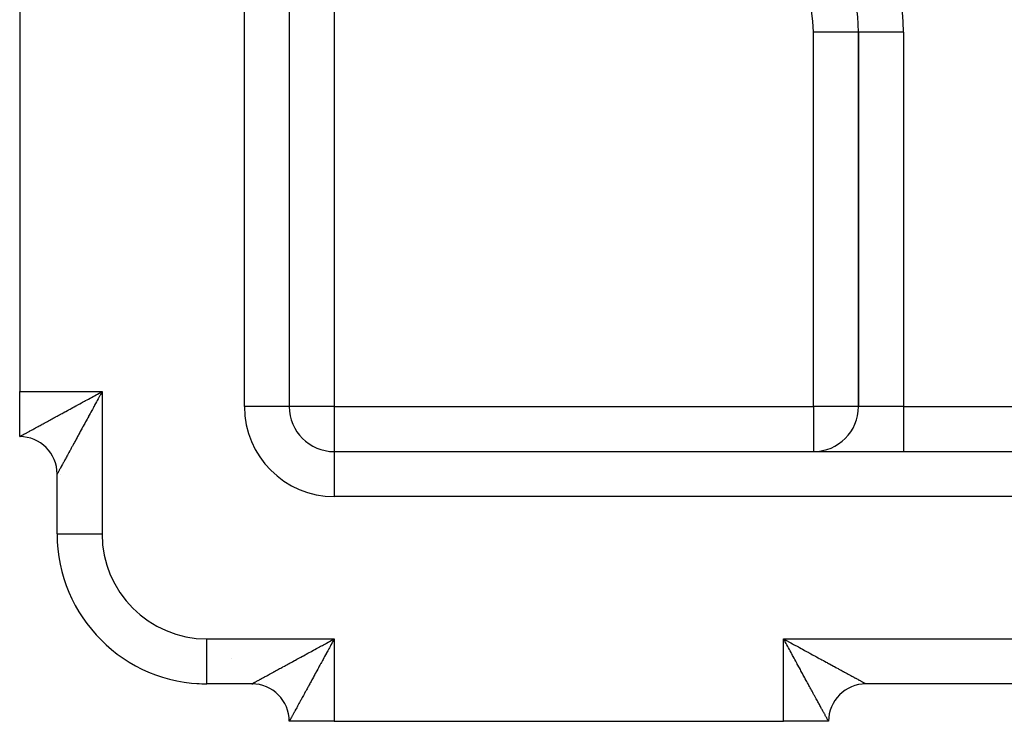
# Model space of a CAD drawing. Extents: x 24 to 1054, y -583 to 283.
# Drawn here: x 555 to 621, y -244 to -197 of the extents above; entities that cross this region are included whole.
import ezdxf

# ---------------------------------------------------------------- set-up
doc = ezdxf.new("R2010")
doc.units = 0
doc.linetypes.add('DASHED', pattern=[11.05, 8.7, -2.35])
doc.layers.get('0').update_dxf_attribs({"linetype": 'CONTINUOUS'})
doc.layers.add('NEVIDI', color=4, linetype='DASHED')

msp = doc.modelspace()

# ---------------------------------------------------------------- linework, layer by layer
at = {"color": 2}
for p, q in [((572.827167, -170.720266), (572.827167, -223)), ((572.827167, -170.720266), (572.827167, -223)), ((554.827167, -192), (554.827167, -222)), ((610.827167, -198), (610.821934, -198)), ((610.827167, -198), (610.827167, -223)), ((610.827167, -223), (610.827167, -198)), ((610.8324, -198), (610.827167, -198)), ((554.827167, -225), (554.827167, -222)), ((572.827167, -223), (572.821934, -223)), ((554.827167, -225), (554.827167, -224.97613)), ((575.827167, -226), (735.827167, -226)), ((575.827167, -226), (575.827167, -226.005233)), ((575.827167, -226), (735.827167, -226)), ((557.327167, -231.5), (557.327167, -227.5)), ((557.327167, -231.5), (557.327167, -227.5)), ((566.642956, -241.476565), (566.643061, -241.475043)), ((570.327167, -241.5), (567.327167, -241.5)), ((570.327167, -241.5), (567.327167, -241.5)), ((570.327167, -241.5), (570.394024, -241.5)), ((570.394024, -241.5), (570.327167, -241.5)), ((611.327167, -241.5), (611.316113, -241.5)), ((611.316113, -241.5), (611.327167, -241.5)), ((700.327167, -241.5), (611.327167, -241.5)), ((700.327167, -241.5), (611.327167, -241.5)), ((575.827167, -244), (572.827167, -244)), ((575.827167, -244), (605.827167, -244)), ((608.827167, -244), (605.827167, -244)), ((608.827167, -244), (608.803305, -244))]:
    msp.add_line(p, q, dxfattribs=at)
for centre, radius, start, end in [((600.827167, -198), 10, 0, 90), ((575.827167, -223), 3, 180, 270), ((607.827167, -223), 3, 270, 360), ((554.827167, -227.5), 2.5, 0, 90), ((567.327167, -231.5), 10, 180, 270), ((567.327167, -231.5), 10, 266.076697, 269.999971), ((570.327167, -244), 2.5, 0.000004, 90), ((611.327167, -244), 2.5, 90.000004, 180)]:
    msp.add_arc(centre, radius, start, end, dxfattribs=at)
at = {"layer": 'NEVIDI', "color": 7, "linetype": 'CONTINUOUS'}
for p, q in [((569.827167, -223), (569.827167, -170.720266)), ((575.827167, -191), (575.827167, -223)), ((607.827167, -223), (607.827167, -198)), ((610.821934, -198), (607.827167, -198)), ((613.827167, -198), (610.8324, -198)), ((613.827167, -198), (613.827167, -223)), ((554.827167, -222), (560.327167, -222)), ((559.932629, -222.216312), (560.011358, -222.173238)), ((560.011358, -222.173238), (560.018911, -222.169103)), ((560.018911, -222.169103), (560.130022, -222.108235)), ((560.130022, -222.108235), (560.208688, -222.065085)), ((560.208688, -222.065085), (560.327167, -222)), ((560.284124, -222.078913), (560.218975, -222.198352)), ((560.327167, -222), (560.284124, -222.078913)), ((560.327167, -222), (560.327167, -231.5)), ((558.76169, -222.854196), (558.837724, -222.812836)), ((558.837724, -222.812836), (558.953517, -222.749849)), ((558.953517, -222.749849), (559.030386, -222.708036)), ((559.030386, -222.708036), (559.14699, -222.6446)), ((559.14699, -222.6446), (559.224514, -222.602417)), ((559.224514, -222.602417), (559.33048, -222.544742)), ((559.33048, -222.544742), (559.342084, -222.538424)), ((559.342084, -222.538424), (559.419896, -222.496055)), ((559.419896, -222.496055), (559.538218, -222.431595)), ((559.538218, -222.431595), (559.616769, -222.388775)), ((559.616769, -222.388775), (559.735203, -222.324167)), ((559.735203, -222.324167), (559.813534, -222.281399)), ((559.813534, -222.281399), (559.932629, -222.216312)), ((559.895583, -222.791239), (559.852973, -222.869357)), ((559.960219, -222.672739), (559.895583, -222.791239)), ((560.002927, -222.594441), (559.960219, -222.672739)), ((560.067801, -222.475504), (560.002927, -222.594441)), ((560.110859, -222.396565), (560.067801, -222.475504)), ((560.158136, -222.30989), (560.110859, -222.396565)), ((560.175904, -222.277316), (560.158136, -222.30989)), ((560.218975, -222.198352), (560.175904, -222.277316)), ((557.560395, -223.508888), (557.664209, -223.452203)), ((557.664209, -223.452203), (557.733566, -223.414341)), ((557.733566, -223.414341), (557.839493, -223.356531)), ((557.839493, -223.356531), (557.910174, -223.31797)), ((557.910174, -223.31797), (558.008885, -223.264133)), ((558.008885, -223.264133), (558.018051, -223.259135)), ((558.018051, -223.259135), (558.090047, -223.219883)), ((558.090047, -223.219883), (558.200002, -223.159959)), ((558.200002, -223.159959), (558.273184, -223.12009)), ((558.273184, -223.12009), (558.38458, -223.059424)), ((558.38458, -223.059424), (558.458904, -223.018959)), ((558.458904, -223.018959), (558.571965, -222.957423)), ((558.571965, -222.957423), (558.647194, -222.916488)), ((558.647194, -222.916488), (558.655965, -222.911715)), ((558.655965, -222.911715), (558.76169, -222.854196)), ((559.535625, -223.451164), (559.472935, -223.566094)), ((559.577282, -223.374793), (559.535625, -223.451164)), ((559.640593, -223.258721), (559.577282, -223.374793)), ((559.682509, -223.181875), (559.640593, -223.258721)), ((559.746457, -223.064637), (559.682509, -223.181875)), ((559.78235, -222.998833), (559.746457, -223.064637)), ((559.788649, -222.987285), (559.78235, -222.998833)), ((559.852973, -222.869357), (559.788649, -222.987285)), ((572.821934, -223), (569.827167, -223)), ((575.827167, -223), (572.827167, -223)), ((575.827167, -223), (575.827167, -226)), ((575.827167, -223), (607.827167, -223)), ((607.827167, -223), (607.827167, -226)), ((610.827167, -223), (607.827167, -223)), ((613.827167, -223), (610.827167, -223)), ((613.827167, -223), (697.827167, -223)), ((613.827167, -223), (613.827167, -226)), ((556.330041, -224.180209), (556.404541, -224.139564)), ((556.404541, -224.139564), (556.460414, -224.109084)), ((556.460414, -224.109084), (556.546212, -224.062288)), ((556.546212, -224.062288), (556.604105, -224.030716)), ((556.604105, -224.030716), (556.692848, -223.982326)), ((556.692848, -223.982326), (556.752675, -223.949705)), ((556.752675, -223.949705), (556.837294, -223.903569)), ((556.837294, -223.903569), (556.84423, -223.899787)), ((556.84423, -223.899787), (556.905973, -223.86612)), ((556.905973, -223.86612), (557.000144, -223.814763)), ((557.000144, -223.814763), (557.06359, -223.780153)), ((557.06359, -223.780153), (557.160289, -223.727381)), ((557.160289, -223.727381), (557.225314, -223.691881)), ((557.225314, -223.691881), (557.324498, -223.637719)), ((557.324498, -223.637719), (557.390831, -223.601492)), ((557.390831, -223.601492), (557.399945, -223.596515)), ((557.399945, -223.596515), (557.492469, -223.545983)), ((557.492469, -223.545983), (557.560395, -223.508888)), ((559.167156, -224.12669), (559.127521, -224.199355)), ((559.227633, -224.015816), (559.167156, -224.12669)), ((559.267799, -223.942178), (559.227633, -224.015816)), ((559.328952, -223.830065), (559.267799, -223.942178)), ((559.369694, -223.75537), (559.328952, -223.830065)), ((559.415511, -223.671373), (559.369694, -223.75537)), ((559.431696, -223.6417), (559.415511, -223.671373)), ((559.472935, -223.566094), (559.431696, -223.6417)), ((555.148685, -224.824595), (555.175881, -224.809753)), ((555.175881, -224.809753), (555.216583, -224.787547)), ((555.216583, -224.787547), (555.218942, -224.78626)), ((555.218942, -224.78626), (555.248629, -224.770068)), ((555.248629, -224.770068), (555.295808, -224.744341)), ((555.295808, -224.744341), (555.328167, -224.726696)), ((555.328167, -224.726696), (555.379286, -224.698825)), ((555.379286, -224.698825), (555.414393, -224.679682)), ((555.414393, -224.679682), (555.469206, -224.649793)), ((555.469206, -224.649793), (555.506688, -224.629352)), ((555.506688, -224.629352), (555.513185, -224.625809)), ((555.513185, -224.625809), (555.565434, -224.59731)), ((555.565434, -224.59731), (555.605594, -224.575403)), ((555.605594, -224.575403), (555.667849, -224.541443)), ((555.667849, -224.541443), (555.710212, -224.518334)), ((555.710212, -224.518334), (555.77631, -224.482279)), ((555.77631, -224.482279), (555.821332, -224.457723)), ((555.821332, -224.457723), (555.886342, -224.422265)), ((555.886342, -224.422265), (555.89077, -224.41985)), ((555.89077, -224.41985), (555.938034, -224.394072)), ((555.938034, -224.394072), (556.010972, -224.35429)), ((556.010972, -224.35429), (556.060459, -224.327296)), ((556.060459, -224.327296), (556.13678, -224.28566)), ((556.13678, -224.28566), (556.188355, -224.257519)), ((556.188355, -224.257519), (556.268013, -224.214053)), ((556.268013, -224.214053), (556.321694, -224.184763)), ((556.321694, -224.184763), (556.330041, -224.180209)), ((558.83745, -224.731153), (558.781244, -224.834198)), ((558.874973, -224.662361), (558.83745, -224.731153)), ((558.932416, -224.557048), (558.874973, -224.662361)), ((558.970665, -224.486924), (558.932416, -224.557048)), ((559.029069, -224.379851), (558.970665, -224.486924)), ((559.06294, -224.317753), (559.029069, -224.379851)), ((559.068139, -224.308222), (559.06294, -224.317753)), ((559.127521, -224.199355), (559.068139, -224.308222)), ((554.827167, -225), (554.827919, -224.999469)), ((554.827919, -224.999469), (554.829879, -224.998346)), ((554.829879, -224.998346), (554.835085, -224.995476)), ((554.835085, -224.995476), (554.839998, -224.992801)), ((554.839998, -224.992801), (554.849619, -224.987588)), ((554.849619, -224.987588), (554.857456, -224.983347)), ((554.857456, -224.983347), (554.870787, -224.976132)), ((554.870787, -224.976132), (554.871409, -224.975795)), ((554.871409, -224.975795), (554.882043, -224.970034)), ((554.882043, -224.970034), (554.900274, -224.960145)), ((554.900274, -224.960145), (554.913737, -224.952832)), ((554.913737, -224.952832), (554.936189, -224.940619)), ((554.936189, -224.940619), (554.952434, -224.93177)), ((554.952434, -224.93177), (554.979008, -224.917278)), ((554.979008, -224.917278), (554.997996, -224.906914)), ((554.997996, -224.906914), (555.001634, -224.904927)), ((555.001634, -224.904927), (555.028707, -224.890139)), ((555.028707, -224.890139), (555.050471, -224.878247)), ((555.050471, -224.878247), (555.085272, -224.859229)), ((555.085272, -224.859229), (555.109759, -224.845851)), ((555.109759, -224.845851), (555.148685, -224.824595)), ((558.478281, -225.389635), (558.427441, -225.482842)), ((558.512445, -225.327), (558.478281, -225.389635)), ((558.564685, -225.231226), (558.512445, -225.327)), ((558.599807, -225.166835), (558.564685, -225.231226)), ((558.653585, -225.068241), (558.599807, -225.166835)), ((558.689436, -225.002514), (558.653585, -225.068241)), ((558.730653, -224.926949), (558.689436, -225.002514)), ((558.744467, -224.901622), (558.730653, -224.926949)), ((558.781244, -224.834198), (558.744467, -224.901622)), ((558.084293, -226.111951), (558.041506, -226.190394)), ((558.113118, -226.059106), (558.084293, -226.111951)), ((558.14684, -225.997283), (558.113118, -226.059106)), ((558.157666, -225.977434), (558.14684, -225.997283)), ((558.187604, -225.922549), (558.157666, -225.977434)), ((558.233852, -225.83776), (558.187604, -225.922549)), ((558.264924, -225.780793), (558.233852, -225.83776)), ((558.312697, -225.693208), (558.264924, -225.780793)), ((558.344891, -225.634186), (558.312697, -225.693208)), ((558.39425, -225.543694), (558.344891, -225.634186)), ((558.423587, -225.489908), (558.39425, -225.543694)), ((558.427441, -225.482842), (558.423587, -225.489908)), ((575.827167, -226.005233), (575.827167, -229)), ((557.729874, -226.761704), (557.708592, -226.800719)), ((557.763096, -226.700798), (557.729874, -226.761704)), ((557.785749, -226.659268), (557.763096, -226.700798)), ((557.820868, -226.594885), (557.785749, -226.659268)), ((557.844932, -226.55077), (557.820868, -226.594885)), ((557.882168, -226.482507), (557.844932, -226.55077)), ((557.904808, -226.441001), (557.882168, -226.482507)), ((557.907314, -226.436406), (557.904808, -226.441001)), ((557.946425, -226.364705), (557.907314, -226.436406)), ((557.972864, -226.316235), (557.946425, -226.364705)), ((558.013884, -226.241033), (557.972864, -226.316235)), ((558.041506, -226.190394), (558.013884, -226.241033)), ((557.360334, -227.439194), (557.351355, -227.455656)), ((557.367019, -227.426939), (557.360334, -227.439194)), ((557.378309, -227.406242), (557.367019, -227.426939)), ((557.386541, -227.391149), (557.378309, -227.406242)), ((557.400144, -227.366211), (557.386541, -227.391149)), ((557.409889, -227.348346), (557.400144, -227.366211)), ((557.422224, -227.325732), (557.409889, -227.348346)), ((557.425786, -227.319203), (557.422224, -227.325732)), ((557.43703, -227.298588), (557.425786, -227.319203)), ((557.455174, -227.265324), (557.43703, -227.298588)), ((557.467943, -227.241914), (557.455174, -227.265324)), ((557.488331, -227.204536), (557.467943, -227.241914)), ((557.502594, -227.178387), (557.488331, -227.204536)), ((557.52524, -227.136868), (557.502594, -227.178387)), ((557.5396, -227.110541), (557.52524, -227.136868)), ((557.540895, -227.108167), (557.5396, -227.110541)), ((557.565719, -227.062655), (557.540895, -227.108167)), ((557.582854, -227.03124), (557.565719, -227.062655)), ((557.609842, -226.981761), (557.582854, -227.03124)), ((557.628343, -226.947842), (557.609842, -226.981761)), ((557.657462, -226.894458), (557.628343, -226.947842)), ((557.6774, -226.857905), (557.657462, -226.894458)), ((557.701356, -226.813985), (557.6774, -226.857905)), ((557.708592, -226.800719), (557.701356, -226.813985)), ((557.327196, -227.499946), (557.327167, -227.5)), ((557.327699, -227.499024), (557.327196, -227.499946)), ((557.329633, -227.495477), (557.327699, -227.499024)), ((557.331688, -227.49171), (557.329633, -227.495477)), ((557.335972, -227.483857), (557.331688, -227.49171)), ((557.339577, -227.477247), (557.335972, -227.483857)), ((557.346206, -227.465094), (557.339577, -227.477247)), ((557.351039, -227.456235), (557.346206, -227.465094)), ((557.351355, -227.455656), (557.351039, -227.456235)), ((557.541492, -227.5), (557.542682, -227.5)), ((735.827167, -229), (575.827167, -229)), ((557.327167, -231.5), (560.327167, -231.5)), ((567.327167, -238.5), (575.827167, -238.5)), ((567.327167, -241.5), (567.327167, -238.5)), ((575.517889, -238.669134), (575.629278, -238.608257)), ((575.629278, -238.608257), (575.708048, -238.565183)), ((575.708048, -238.565183), (575.827167, -238.5)), ((575.784039, -238.578484), (575.718931, -238.697145)), ((575.827167, -238.5), (575.784039, -238.578484)), ((575.827167, -238.5), (575.827167, -244)), ((605.827167, -238.5), (705.827167, -238.5)), ((605.827167, -244), (605.827167, -238.5)), ((605.827167, -238.5), (605.906281, -238.54308)), ((605.892252, -238.618479), (605.827167, -238.5)), ((605.935402, -238.697145), (605.892252, -238.618479)), ((605.906281, -238.54308), (606.02596, -238.608271)), ((606.02596, -238.608271), (606.105072, -238.651377)), ((574.337326, -239.312833), (574.452896, -239.249875)), ((574.452896, -239.249875), (574.529587, -239.208096)), ((574.529587, -239.208096), (574.646016, -239.144664)), ((574.646016, -239.144664), (574.723614, -239.102384)), ((574.723614, -239.102384), (574.829234, -239.044828)), ((574.829234, -239.044828), (574.840988, -239.038423)), ((574.840988, -239.038423), (574.918783, -238.996021)), ((574.918783, -238.996021), (575.037067, -238.931537)), ((575.037067, -238.931537), (575.115395, -238.888824)), ((575.115395, -238.888824), (575.234001, -238.824125)), ((575.234001, -238.824125), (575.312499, -238.781289)), ((575.312499, -238.781289), (575.431291, -238.716435)), ((575.460146, -239.170508), (575.395572, -239.288948)), ((575.431291, -238.716435), (575.510316, -238.673271)), ((575.503, -239.091964), (575.460146, -239.170508)), ((575.567847, -238.973215), (575.503, -239.091964)), ((575.510316, -238.673271), (575.517889, -238.669134)), ((575.610855, -238.894538), (575.567847, -238.973215)), ((575.658063, -238.808256), (575.610855, -238.894538)), ((575.675786, -238.775887), (575.658063, -238.808256)), ((575.718931, -238.697145), (575.675786, -238.775887)), ((605.99627, -238.808256), (605.935402, -238.697145)), ((606.000404, -238.815809), (605.99627, -238.808256)), ((606.043478, -238.894538), (606.000404, -238.815809)), ((606.108566, -239.013633), (606.043478, -238.894538)), ((606.105072, -238.651377), (606.137602, -238.669105)), ((606.151333, -239.091964), (606.108566, -239.013633)), ((606.137602, -238.669105), (606.224377, -238.716403)), ((606.215942, -239.210398), (606.151333, -239.091964)), ((606.258761, -239.288949), (606.215942, -239.210398)), ((606.224377, -238.716403), (606.303083, -238.759311)), ((606.303083, -238.759311), (606.422177, -238.824253)), ((606.422177, -238.824253), (606.500493, -238.866967)), ((606.500493, -238.866967), (606.618936, -238.931577)), ((606.618936, -238.931577), (606.697007, -238.974172)), ((606.697007, -238.974172), (606.814829, -239.038461)), ((606.814829, -239.038461), (606.826438, -239.044797)), ((606.826438, -239.044797), (606.892328, -239.080754)), ((606.892328, -239.080754), (607.009262, -239.14457)), ((607.009262, -239.14457), (607.086242, -239.186584)), ((607.086242, -239.186584), (607.202254, -239.249905)), ((607.202254, -239.249905), (607.27852, -239.291531)), ((568.982483, -239.789566), (568.987759, -239.791514)), ((573.16442, -239.952223), (573.233884, -239.914322)), ((573.233884, -239.914322), (573.33993, -239.856469)), ((573.33993, -239.856469), (573.41061, -239.817916)), ((573.41061, -239.817916), (573.508918, -239.764301)), ((573.508918, -239.764301), (573.518597, -239.759024)), ((573.518597, -239.759024), (573.590516, -239.719807)), ((573.590516, -239.719807), (573.700294, -239.659957)), ((573.700294, -239.659957), (573.773454, -239.620077)), ((573.773454, -239.620077), (573.884802, -239.55939)), ((573.884802, -239.55939), (573.959012, -239.518949)), ((573.959012, -239.518949), (574.071942, -239.457415)), ((574.071942, -239.457415), (574.147106, -239.416463)), ((574.147106, -239.416463), (574.155874, -239.411686)), ((574.155874, -239.411686), (574.261291, -239.354255)), ((574.261291, -239.354255), (574.337326, -239.312833)), ((575.077318, -239.873648), (575.035648, -239.950254)), ((575.140641, -239.757239), (575.077318, -239.873648)), ((575.182568, -239.680174), (575.140641, -239.757239)), ((575.246473, -239.562736), (575.182568, -239.680174)), ((575.282425, -239.496686), (575.246473, -239.562736)), ((575.288743, -239.485082), (575.282425, -239.496686)), ((575.352974, -239.367131), (575.288743, -239.485082)), ((575.395572, -239.288948), (575.352974, -239.367131)), ((606.323222, -239.407271), (606.258761, -239.288949)), ((606.365591, -239.485083), (606.323222, -239.407271)), ((606.371908, -239.496687), (606.365591, -239.485083)), ((606.429583, -239.602652), (606.371908, -239.496687)), ((606.471767, -239.680177), (606.429583, -239.602652)), ((606.535202, -239.796781), (606.471767, -239.680177)), ((606.577016, -239.873649), (606.535202, -239.796781)), ((606.640002, -239.989443), (606.577016, -239.873649)), ((607.27852, -239.291531), (607.393373, -239.35422)), ((607.393373, -239.35422), (607.469067, -239.395534)), ((607.469067, -239.395534), (607.498527, -239.411613)), ((607.498527, -239.411613), (607.582554, -239.457474)), ((607.582554, -239.457474), (607.657169, -239.498196)), ((607.657169, -239.498196), (607.769272, -239.559374)), ((607.769272, -239.559374), (607.842994, -239.599603)), ((607.842994, -239.599603), (607.953689, -239.660004)), ((607.953689, -239.660004), (608.026328, -239.699637)), ((608.026328, -239.699637), (608.135337, -239.759108)), ((608.135337, -239.759108), (608.144692, -239.764211)), ((608.144692, -239.764211), (608.20674, -239.798059)), ((608.20674, -239.798059), (608.313837, -239.856476)), ((608.313837, -239.856476), (608.384216, -239.894861)), ((608.384216, -239.894861), (608.489342, -239.952194)), ((571.96033, -240.609174), (572.046291, -240.562288)), ((572.046291, -240.562288), (572.104165, -240.530722)), ((572.104165, -240.530722), (572.192898, -240.482326)), ((572.156728, -240.449928), (572.159151, -240.448878)), ((572.192898, -240.482326), (572.252617, -240.449753)), ((572.252617, -240.449753), (572.33729, -240.403569)), ((572.33729, -240.403569), (572.344202, -240.399799)), ((572.344202, -240.399799), (572.405806, -240.366195)), ((572.405806, -240.366195), (572.500087, -240.314763)), ((572.500087, -240.314763), (572.563311, -240.280269)), ((572.563311, -240.280269), (572.660233, -240.227381)), ((572.660233, -240.227381), (572.725147, -240.191955)), ((572.725147, -240.191955), (572.824531, -240.137713)), ((572.824531, -240.137713), (572.890794, -240.101548)), ((572.890794, -240.101548), (572.899907, -240.096575)), ((572.899907, -240.096575), (572.99265, -240.045958)), ((572.99265, -240.045958), (573.060736, -240.008801)), ((573.060736, -240.008801), (573.16442, -239.952223)), ((574.727605, -240.516294), (574.66721, -240.627161)), ((574.767748, -240.442578), (574.727605, -240.516294)), ((574.829037, -240.329997), (574.767748, -240.442578)), ((574.869745, -240.2552), (574.829037, -240.329997)), ((574.915452, -240.171202), (574.869745, -240.2552)), ((574.931742, -240.141261), (574.915452, -240.171202)), ((574.972972, -240.065474), (574.931742, -240.141261)), ((575.035648, -239.950254), (574.972972, -240.065474)), ((606.681363, -240.065477), (606.640002, -239.989443)), ((606.738882, -240.171202), (606.681363, -240.065477)), ((606.743655, -240.179973), (606.738882, -240.171202)), ((606.78459, -240.255202), (606.743655, -240.179973)), ((606.846126, -240.368263), (606.78459, -240.255202)), ((606.886591, -240.442587), (606.846126, -240.368263)), ((606.947257, -240.553983), (606.886591, -240.442587)), ((606.987126, -240.627165), (606.947257, -240.553983)), ((608.489342, -239.952194), (608.558374, -239.98984)), ((608.558374, -239.98984), (608.661416, -240.046028)), ((608.661416, -240.046028), (608.728679, -240.082706)), ((608.728679, -240.082706), (608.754022, -240.096525)), ((608.754022, -240.096525), (608.829624, -240.137747)), ((608.829624, -240.137747), (608.895404, -240.173615)), ((608.895404, -240.173615), (608.993915, -240.227333)), ((608.993915, -240.227333), (609.058247, -240.262414)), ((609.058247, -240.262414), (609.154181, -240.314735)), ((609.154181, -240.314735), (609.216835, -240.348908)), ((609.216835, -240.348908), (609.310042, -240.39975)), ((609.310042, -240.39975), (609.316933, -240.403509)), ((609.316933, -240.403509), (609.371024, -240.433015)), ((609.371024, -240.433015), (609.461407, -240.482318)), ((609.461407, -240.482318), (609.520242, -240.514412)), ((609.520242, -240.514412), (609.608064, -240.562317)), ((609.608064, -240.562317), (609.664999, -240.593373)), ((609.664999, -240.593373), (609.749681, -240.639563)), ((570.748878, -241.269965), (570.795897, -241.244322)), ((570.795897, -241.244322), (570.828267, -241.226668)), ((570.828267, -241.226668), (570.879374, -241.198794)), ((570.879374, -241.198794), (570.914413, -241.179683)), ((570.914413, -241.179683), (570.969211, -241.149794)), ((570.969211, -241.149794), (571.006725, -241.129332)), ((571.006725, -241.129332), (571.013239, -241.125779)), ((571.013239, -241.125779), (571.065483, -241.097283)), ((571.065483, -241.097283), (571.105601, -241.075402)), ((571.105601, -241.075402), (571.167906, -241.041419)), ((571.167906, -241.041419), (571.210412, -241.018235)), ((571.210412, -241.018235), (571.276404, -240.98224)), ((571.276404, -240.98224), (571.321309, -240.957747)), ((571.321309, -240.957747), (571.386358, -240.922265)), ((571.386358, -240.922265), (571.390747, -240.919871)), ((571.390747, -240.919871), (571.438107, -240.894038)), ((571.438107, -240.894038), (571.510973, -240.85429)), ((571.510973, -240.85429), (571.560402, -240.827327)), ((571.560402, -240.827327), (571.636785, -240.78566)), ((571.636785, -240.78566), (571.688461, -240.757471)), ((571.688461, -240.757471), (571.768053, -240.714054)), ((571.768053, -240.714054), (571.821882, -240.684691)), ((571.821882, -240.684691), (571.829983, -240.680273)), ((571.829983, -240.680273), (571.904697, -240.639519)), ((571.904697, -240.639519), (571.96033, -240.609174)), ((574.337406, -241.231747), (574.281191, -241.334686)), ((574.374971, -241.162946), (574.337406, -241.231747)), ((574.432341, -241.057848), (574.374971, -241.162946)), ((574.470708, -240.987541), (574.432341, -241.057848)), ((574.529077, -240.880548), (574.470708, -240.987541)), ((574.563036, -240.818278), (574.529077, -240.880548)), ((574.568035, -240.809111), (574.563036, -240.818278)), ((574.6275, -240.700031), (574.568035, -240.809111)), ((574.66721, -240.627161), (574.6275, -240.700031)), ((607.04705, -240.73712), (606.987126, -240.627165)), ((607.086302, -240.809115), (607.04705, -240.73712)), ((607.0913, -240.818282), (607.086302, -240.809115)), ((607.145136, -240.916993), (607.0913, -240.818282)), ((607.183698, -240.987674), (607.145136, -240.916993)), ((607.241507, -241.0936), (607.183698, -240.987674)), ((607.27937, -241.162958), (607.241507, -241.0936)), ((607.336054, -241.266772), (607.27937, -241.162958)), ((609.749681, -240.639563), (609.804586, -240.66951)), ((609.804586, -240.66951), (609.824316, -240.680271)), ((609.824316, -240.680271), (609.886219, -240.714034)), ((609.886219, -240.714034), (609.939059, -240.742853)), ((609.939059, -240.742853), (610.017476, -240.785624)), ((610.017476, -240.785624), (610.068185, -240.813283)), ((610.068185, -240.813283), (610.143275, -240.854242)), ((610.143275, -240.854242), (610.191859, -240.880745)), ((610.191859, -240.880745), (610.263527, -240.919839)), ((610.263527, -240.919839), (610.267946, -240.92225)), ((610.267946, -240.92225), (610.309883, -240.945126)), ((610.309883, -240.945126), (610.378026, -240.982297)), ((610.378026, -240.982297), (610.421831, -241.00619)), ((610.421831, -241.00619), (610.486517, -241.041471)), ((610.486517, -241.041471), (610.528029, -241.064112)), ((610.528029, -241.064112), (610.58895, -241.097339)), ((610.58895, -241.097339), (610.627906, -241.118585)), ((610.627906, -241.118585), (610.641214, -241.125844)), ((610.641214, -241.125844), (610.685123, -241.149794)), ((610.685123, -241.149794), (610.721703, -241.169747)), ((610.721703, -241.169747), (610.775014, -241.198827)), ((610.775014, -241.198827), (610.808947, -241.217337)), ((610.808947, -241.217337), (610.858417, -241.24432)), ((610.858417, -241.24432), (610.889865, -241.261473)), ((566.643061, -241.475043), (566.643491, -241.468769)), ((567.306245, -241.475151), (567.305897, -241.474141)), ((570.327167, -241.5), (570.328002, -241.499469)), ((570.328002, -241.499469), (570.329992, -241.49835)), ((570.329992, -241.49835), (570.335222, -241.495479)), ((570.335222, -241.495479), (570.340139, -241.4928)), ((570.340139, -241.4928), (570.349744, -241.487583)), ((570.349744, -241.487583), (570.357533, -241.483356)), ((570.357533, -241.483356), (570.370849, -241.476127)), ((570.36283, -241.481779), (570.361451, -241.481228)), ((570.370849, -241.476127), (570.371438, -241.475807)), ((570.371438, -241.475807), (570.382088, -241.470023)), ((570.382088, -241.470023), (570.400258, -241.460145)), ((570.400258, -241.460145), (570.413705, -241.452829)), ((570.413705, -241.452829), (570.436121, -241.440621)), ((570.436121, -241.440621), (570.452275, -241.431816)), ((570.452275, -241.431816), (570.478937, -241.417274)), ((570.478937, -241.417274), (570.49794, -241.406904)), ((570.49794, -241.406904), (570.501572, -241.404922)), ((570.501572, -241.404922), (570.528685, -241.39012)), ((570.528685, -241.39012), (570.550396, -241.378265)), ((570.550396, -241.378265), (570.585259, -241.359229)), ((570.585259, -241.359229), (570.609708, -241.345883)), ((570.609708, -241.345883), (570.648682, -241.324615)), ((570.648682, -241.324615), (570.675939, -241.309746)), ((570.675939, -241.309746), (570.716702, -241.287513)), ((570.716702, -241.287513), (570.718944, -241.28629)), ((570.718944, -241.28629), (570.748878, -241.269965)), ((570.794134, -241.4812), (570.791094, -241.47964)), ((571.288039, -241.56482), (571.278848, -241.563359)), ((573.978235, -241.889673), (573.92738, -241.982937)), ((574.012409, -241.827013), (573.978235, -241.889673)), ((574.064685, -241.73119), (574.012409, -241.827013)), ((574.099792, -241.666867), (574.064685, -241.73119)), ((574.153361, -241.56875), (574.099792, -241.666867)), ((574.18945, -241.502664), (574.153361, -241.56875)), ((574.230655, -241.427217), (574.18945, -241.502664)), ((574.244473, -241.401917), (574.230655, -241.427217)), ((574.281191, -241.334686), (574.244473, -241.401917)), ((607.373149, -241.334698), (607.336054, -241.266772)), ((607.423681, -241.427222), (607.373149, -241.334698)), ((607.428659, -241.436335), (607.423681, -241.427222)), ((607.464886, -241.502669), (607.428659, -241.436335)), ((607.519048, -241.601853), (607.464886, -241.502669)), ((607.554548, -241.666878), (607.519048, -241.601853)), ((607.60732, -241.763577), (607.554548, -241.666878)), ((607.64193, -241.827022), (607.60732, -241.763577)), ((607.693287, -241.921193), (607.64193, -241.827022)), ((610.889865, -241.261473), (610.935361, -241.286287)), ((610.935361, -241.286287), (610.937707, -241.287567)), ((610.937707, -241.287567), (610.964064, -241.301942)), ((610.964064, -241.301942), (611.005599, -241.324597)), ((611.005599, -241.324597), (611.031706, -241.338837)), ((611.031706, -241.338837), (611.069103, -241.35924)), ((611.069103, -241.35924), (611.092451, -241.37198)), ((611.092451, -241.37198), (611.12576, -241.390156)), ((611.12576, -241.390156), (611.146332, -241.401381)), ((611.146332, -241.401381), (611.152857, -241.404942)), ((611.152857, -241.404942), (611.17546, -241.417273)), ((611.17546, -241.417273), (611.193331, -241.427022)), ((611.193331, -241.427022), (611.218283, -241.440629)), ((611.218283, -241.440629), (611.233386, -241.448862)), ((611.233386, -241.448862), (611.2541, -241.460151)), ((611.2541, -241.460151), (611.266368, -241.466834)), ((611.266368, -241.466834), (611.282857, -241.475813)), ((611.282857, -241.475813), (611.283439, -241.47613)), ((611.283439, -241.47613), (611.292325, -241.480967)), ((611.292325, -241.480967), (611.304483, -241.487585)), ((611.304483, -241.487585), (611.311112, -241.491194)), ((611.311112, -241.491194), (611.318977, -241.49548)), ((611.318977, -241.49548), (611.32273, -241.497531)), ((611.32273, -241.497531), (611.326251, -241.499469)), ((611.326251, -241.499469), (611.327129, -241.499971)), ((611.327129, -241.499971), (611.327167, -241.5)), ((573.613114, -242.559152), (573.58432, -242.611923)), ((573.646959, -242.497123), (573.613114, -242.559152)), ((573.657581, -242.477655), (573.646959, -242.497123)), ((573.687604, -242.422623), (573.657581, -242.477655)), ((573.73387, -242.337809), (573.687604, -242.422623)), ((573.764881, -242.28095), (573.73387, -242.337809)), ((573.812774, -242.193127), (573.764881, -242.28095)), ((573.844844, -242.134312), (573.812774, -242.193127)), ((573.894318, -242.043576), (573.844844, -242.134312)), ((573.923598, -241.989873), (573.894318, -242.043576)), ((573.92738, -241.982937), (573.923598, -241.989873)), ((607.726954, -241.982937), (607.693287, -241.921193)), ((607.730736, -241.989873), (607.726954, -241.982937)), ((607.776872, -242.074491), (607.730736, -241.989873)), ((607.809492, -242.134318), (607.776872, -242.074491)), ((607.857883, -242.223062), (607.809492, -242.134318)), ((607.889454, -242.280955), (607.857883, -242.223062)), ((607.936251, -242.366753), (607.889454, -242.280955)), ((607.966731, -242.422626), (607.936251, -242.366753)), ((608.007376, -242.497125), (607.966731, -242.422626)), ((608.01193, -242.505472), (608.007376, -242.497125)), ((608.04122, -242.559154), (608.01193, -242.505472)), ((608.084686, -242.638811), (608.04122, -242.559154)), ((573.263028, -243.200923), (573.229858, -243.261731)), ((573.285725, -243.159316), (573.263028, -243.200923)), ((573.321, -243.094649), (573.285725, -243.159316)), ((573.344889, -243.050854), (573.321, -243.094649)), ((573.382037, -242.982747), (573.344889, -243.050854)), ((573.404903, -242.940823), (573.382037, -242.982747)), ((573.407318, -242.936395), (573.404903, -242.940823)), ((573.446329, -242.864869), (573.407318, -242.936395)), ((573.472878, -242.816194), (573.446329, -242.864869)), ((573.513731, -242.7413), (573.472878, -242.816194)), ((573.541508, -242.690385), (573.513731, -242.7413)), ((573.58432, -242.611923), (573.541508, -242.690385)), ((608.112827, -242.690387), (608.084686, -242.638811)), ((608.154463, -242.766708), (608.112827, -242.690387)), ((608.181457, -242.816195), (608.154463, -242.766708)), ((608.221238, -242.889132), (608.181457, -242.816195)), ((608.247017, -242.936397), (608.221238, -242.889132)), ((608.249432, -242.940825), (608.247017, -242.936397)), ((608.284889, -243.005835), (608.249432, -242.940825)), ((608.309446, -243.050856), (608.284889, -243.005835)), ((608.345501, -243.116955), (608.309446, -243.050856)), ((608.36861, -243.159318), (608.345501, -243.116955)), ((608.40257, -243.221573), (608.36861, -243.159318)), ((608.424477, -243.261732), (608.40257, -243.221573)), ((572.900104, -243.866097), (572.886549, -243.890977)), ((572.909889, -243.848158), (572.900104, -243.866097)), ((572.92224, -243.825532), (572.909889, -243.848158)), ((572.925751, -243.819104), (572.92224, -243.825532)), ((572.937027, -243.798461), (572.925751, -243.819104)), ((572.955179, -243.765244), (572.937027, -243.798461)), ((572.967936, -243.741897), (572.955179, -243.765244)), ((572.988311, -243.704601), (572.967936, -243.741897)), ((573.00257, -243.678485), (572.988311, -243.704601)), ((573.025237, -243.636948), (573.00257, -243.678485)), ((573.03962, -243.610583), (573.025237, -243.636948)), ((573.040905, -243.608227), (573.03962, -243.610583)), ((573.065663, -243.562833), (573.040905, -243.608227)), ((573.082824, -243.531361), (573.065663, -243.562833)), ((573.109829, -243.481835), (573.082824, -243.531361)), ((573.128342, -243.447882), (573.109829, -243.481835)), ((573.157423, -243.394546), (573.128342, -243.447882)), ((573.177374, -243.35796), (573.157423, -243.394546)), ((573.201358, -243.313982), (573.177374, -243.35796)), ((573.208481, -243.300922), (573.201358, -243.313982)), ((573.229858, -243.261731), (573.208481, -243.300922)), ((608.452976, -243.313982), (608.424477, -243.261732)), ((608.456519, -243.320479), (608.452976, -243.313982)), ((608.47696, -243.357961), (608.456519, -243.320479)), ((608.506849, -243.412774), (608.47696, -243.357961)), ((608.525991, -243.447881), (608.506849, -243.412774)), ((608.553863, -243.498999), (608.525991, -243.447881)), ((608.571508, -243.531359), (608.553863, -243.498999)), ((608.597235, -243.578538), (608.571508, -243.531359)), ((608.613427, -243.608225), (608.597235, -243.578538)), ((608.614713, -243.610584), (608.613427, -243.608225)), ((608.636919, -243.651286), (608.614713, -243.610584)), ((608.651762, -243.678482), (608.636919, -243.651286)), ((608.673017, -243.717407), (608.651762, -243.678482)), ((608.686396, -243.741895), (608.673017, -243.717407)), ((608.705413, -243.776695), (608.686396, -243.741895)), ((608.717306, -243.79846), (608.705413, -243.776695)), ((608.732094, -243.825533), (608.717306, -243.79846)), ((608.73408, -243.82917), (608.732094, -243.825533)), ((608.744445, -243.848159), (608.73408, -243.82917)), ((608.758937, -243.874733), (608.744445, -243.848159)), ((608.767786, -243.890978), (608.758937, -243.874733)), ((572.827196, -244.000009), (572.827167, -244)), ((572.827698, -243.999248), (572.827196, -244.000009)), ((572.82963, -243.995833), (572.827698, -243.999248)), ((572.83169, -243.992081), (572.82963, -243.995833)), ((572.835978, -243.984195), (572.83169, -243.992081)), ((572.83958, -243.977545), (572.835978, -243.984195)), ((572.846213, -243.965288), (572.83958, -243.977545)), ((572.851036, -243.956378), (572.846213, -243.965288)), ((572.851373, -243.955756), (572.851036, -243.956378)), ((572.860333, -243.93922), (572.851373, -243.955756)), ((572.867023, -243.926891), (572.860333, -243.93922)), ((572.878323, -243.906095), (572.867023, -243.926891)), ((572.886549, -243.890977), (572.878323, -243.906095)), ((608.779999, -243.91343), (608.767786, -243.890978)), ((608.787312, -243.926893), (608.779999, -243.91343)), ((608.797201, -243.945123), (608.787312, -243.926893)), ((608.802962, -243.955758), (608.797201, -243.945123)), ((608.803299, -243.95638), (608.802962, -243.955758)), ((608.810514, -243.969711), (608.803299, -243.95638)), ((608.814754, -243.977548), (608.810514, -243.969711)), ((608.819968, -243.987168), (608.814754, -243.977548)), ((608.822643, -243.992082), (608.819968, -243.987168)), ((608.825513, -243.997288), (608.822643, -243.992082)), ((608.826636, -243.999248), (608.825513, -243.997288)), ((608.827167, -244), (608.826636, -243.999248))]:
    msp.add_line(p, q, dxfattribs=at)
for centre, radius, start, end in [((600.827167, -198), 13, 0, 90), ((600.827167, -198), 7, 0, 90), ((575.827167, -223), 6, 180, 270), ((567.327167, -231.5), 7, 180, 270)]:
    msp.add_arc(centre, radius, start, end, dxfattribs=at)

doc.saveas('drawing.dxf')
